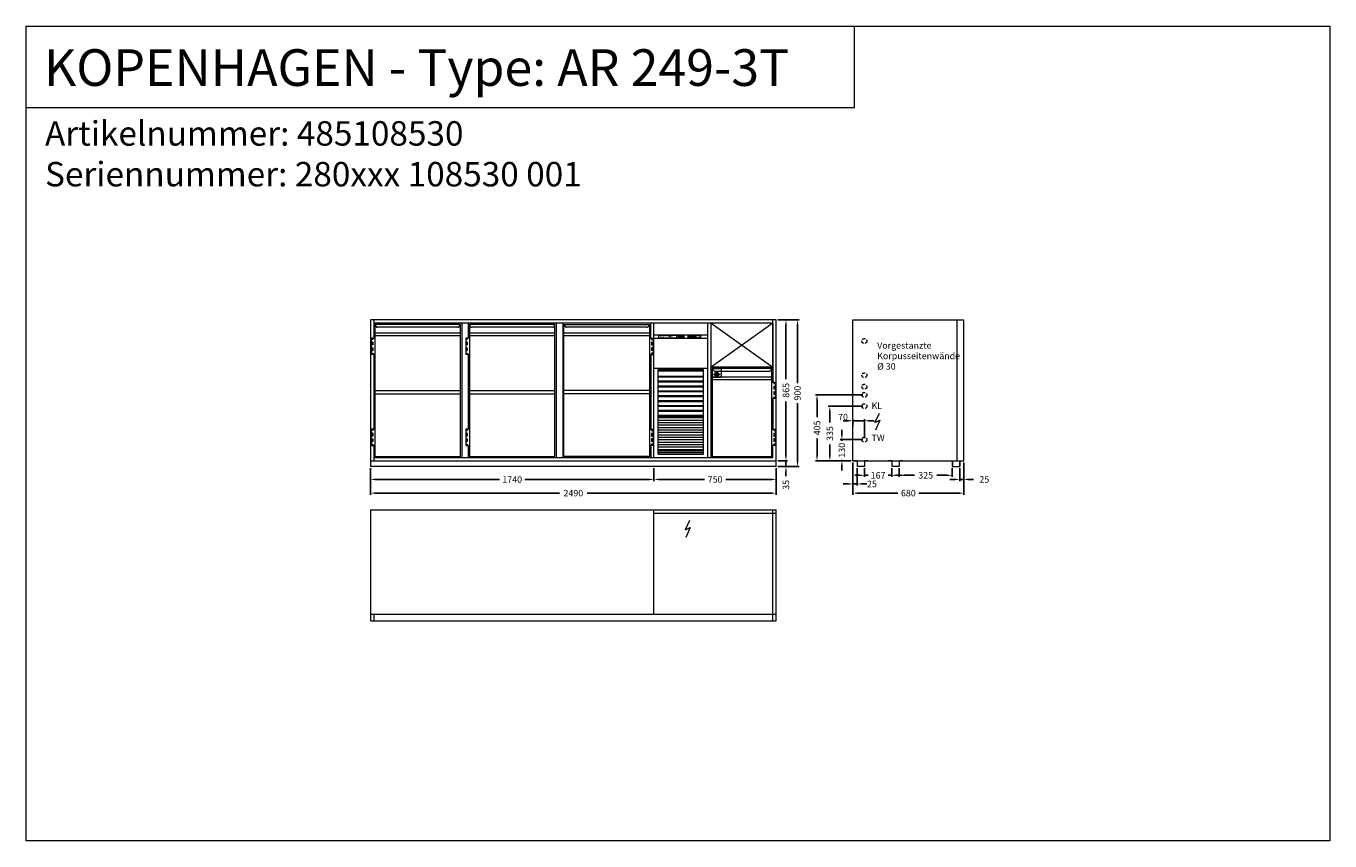
# Model space of a CAD drawing. Extents: x 4226 to 54226, y -53826 to -6826.
# Drawn here: x 29226 to 37226, y -35826 to -30826 of the extents above; entities that cross this region are included whole.
import ezdxf

# ---------------------------------------------------------------- set-up
doc = ezdxf.new("R2010")
doc.units = 0
doc.header["$LTSCALE"] = 0.5
doc.linetypes.add('STRICHPUNKT2', pattern=[12.7, 6.35, -3.175, 0, -3.175])
doc.linetypes.add('VERDECKT', pattern=[9.525, 6.35, -3.175])
doc.layers.get('DEFPOINTS').update_dxf_attribs({"linetype": 'CONTINUOUS'})
doc.layers.add('A_MITTE', color=30, linetype='STRICHPUNKT2')
for name, color, linetype, lineweight in [('A_VOLL', 3, 'CONTINUOUS', 18), ('BEMASSUNG', 1, 'CONTINUOUS', 5), ('TEXT', 7, 'CONTINUOUS', 13), ('UNSICHTBAR', 5, 'VERDECKT', 20), ('VOLL', 3, 'CONTINUOUS', 20)]:
    doc.layers.add(name, color=color, linetype=linetype, lineweight=lineweight)
doc.styles.add('ARIAL', font='arial.ttf', dxfattribs={"height": 40})
doc.styles.get("Standard").update_dxf_attribs({"font": 'txt.shx'})
doc.dimstyles.new('STANDARD_Bemassung', dxfattribs={"dimtxt": 40, "dimasz": 30, "dimexe": 10, "dimexo": 10, "dimgap": 15, "dimtad": 0, "dimdsep": 46, "dimtxsty": 'Standard', "dimcen": 0.09, "dimclrt": 7, "dimazin": 2, "dimtfac": 1, "dimtmove": 2, "dimatfit": 3, "dimfxl": 0, "dimtolj": 1, "dimtzin": 0, "dimarcsym": 0})

# ---------------------------------------------------------------- blocks, each defined once
blk = doc.blocks.new('*D290')
at = {"layer": 'BEMASSUNG', "color": 0, "lineweight": -2}
for p, q in [((31338.5, -33538.3), (31338.5, -33617.5)), ((33078.5, -33538.3), (33078.5, -33617.5)), ((31368.5, -33607.5), (32130.2, -33607.5)), ((33048.5, -33607.5), (32286.8, -33607.5))]:
    blk.add_line(p, q, dxfattribs=at)
at = {"layer": 'BEMASSUNG', "color": 0}
for points in [[(31368.5, -33602.5), (31368.5, -33612.5), (31338.5, -33607.5)], [(33048.5, -33602.5), (33048.5, -33612.5), (33078.5, -33607.5)]]:
    blk.add_solid(points, dxfattribs=at)
at = {"layer": 'DEFPOINTS', "color": 0}
for p in [(31338.5, -33528.3), (33078.5, -33528.3), (33078.5, -33607.5)]:
    blk.add_point(p, dxfattribs=at)
at = {"layer": 'BEMASSUNG', "color": 7, "insert": (32208.5, -33607.5), "char_height": 40, "attachment_point": 5}
blk.add_mtext('\\A1;1740', dxfattribs=at)
blk = doc.blocks.new('*D291')
at = {"layer": 'BEMASSUNG', "color": 0, "lineweight": -2}
for p, q in [((31338.5, -33538.3), (31338.5, -33701.5)), ((33828.5, -33538.3), (33828.5, -33701.5)), ((31368.5, -33691.5), (32498.5, -33691.5)), ((33798.5, -33691.5), (32668.5, -33691.5))]:
    blk.add_line(p, q, dxfattribs=at)
at = {"layer": 'BEMASSUNG', "color": 0}
for points in [[(31368.5, -33686.5), (31368.5, -33696.5), (31338.5, -33691.5)], [(33798.5, -33686.5), (33798.5, -33696.5), (33828.5, -33691.5)]]:
    blk.add_solid(points, dxfattribs=at)
at = {"layer": 'DEFPOINTS', "color": 0}
for p in [(31338.5, -33528.3), (33828.5, -33528.3), (31338.5, -33691.5)]:
    blk.add_point(p, dxfattribs=at)
at = {"layer": 'BEMASSUNG', "color": 7, "insert": (32583.5, -33691.5), "char_height": 40, "attachment_point": 5}
blk.add_mtext('\\A1;2490', dxfattribs=at)
blk = doc.blocks.new('*D292')
at = {"layer": 'BEMASSUNG', "color": 0, "lineweight": -2}
for p, q in [((33078.5, -33538.3), (33078.5, -33617.5)), ((33828.5, -33538.3), (33828.5, -33617.5)), ((33108.5, -33607.5), (33388.5, -33607.5)), ((33798.5, -33607.5), (33518.5, -33607.5))]:
    blk.add_line(p, q, dxfattribs=at)
at = {"layer": 'BEMASSUNG', "color": 0}
for points in [[(33108.5, -33602.5), (33108.5, -33612.5), (33078.5, -33607.5)], [(33798.5, -33602.5), (33798.5, -33612.5), (33828.5, -33607.5)]]:
    blk.add_solid(points, dxfattribs=at)
at = {"layer": 'DEFPOINTS', "color": 0}
for p in [(33078.5, -33528.3), (33828.5, -33528.3), (33078.5, -33607.5)]:
    blk.add_point(p, dxfattribs=at)
at = {"layer": 'BEMASSUNG', "color": 7, "insert": (33453.5, -33607.5), "char_height": 40, "attachment_point": 5}
blk.add_mtext('\\A1;750', dxfattribs=at)
blk = doc.blocks.new('*D208')
at = {"layer": 'BEMASSUNG', "color": 0, "lineweight": -2}
for p, q in [((34231, -33333.3), (34231, -33303.3)), ((34359.1, -33363.3), (34221, -33363.3)), ((34231, -33363.3), (34231, -33369.9)), ((34289.1, -33493.3), (34221, -33493.3)), ((34231, -33493.3), (34231, -33486.6)), ((34231, -33523.3), (34231, -33553.3))]:
    blk.add_line(p, q, dxfattribs=at)
at = {"layer": 'BEMASSUNG', "color": 0}
for points in [[(34226, -33333.3), (34236, -33333.3), (34231, -33363.3)], [(34226, -33523.3), (34236, -33523.3), (34231, -33493.3)]]:
    blk.add_solid(points, dxfattribs=at)
at = {"layer": 'DEFPOINTS', "color": 0}
for p in [(34369.1, -33363.3), (34231, -33493.3), (34299.1, -33493.3)]:
    blk.add_point(p, dxfattribs=at)
at = {"layer": 'BEMASSUNG', "color": 7, "insert": (34231, -33428.3), "char_height": 40, "attachment_point": 5, "rotation": 90}
blk.add_mtext('\\A1;130', dxfattribs=at)
blk = doc.blocks.new('*D209')
at = {"layer": 'BEMASSUNG', "color": 0, "lineweight": -2}
for p, q in [((34359.1, -33158.3), (34147.4, -33158.3)), ((34157.4, -33188.3), (34157.4, -33257.4)), ((34157.4, -33463.3), (34157.4, -33394.1)), ((34289.1, -33493.3), (34147.4, -33493.3))]:
    blk.add_line(p, q, dxfattribs=at)
at = {"layer": 'BEMASSUNG', "color": 0}
for points in [[(34152.4, -33188.3), (34162.4, -33188.3), (34157.4, -33158.3)], [(34152.4, -33463.3), (34162.4, -33463.3), (34157.4, -33493.3)]]:
    blk.add_solid(points, dxfattribs=at)
at = {"layer": 'DEFPOINTS', "color": 0}
for p in [(34369.1, -33158.3), (34157.4, -33493.3), (34299.1, -33493.3)]:
    blk.add_point(p, dxfattribs=at)
at = {"layer": 'BEMASSUNG', "color": 7, "insert": (34157.4, -33325.8), "char_height": 40, "attachment_point": 5, "rotation": 90}
blk.add_mtext('\\A1;335', dxfattribs=at)
blk = doc.blocks.new('*D210')
at = {"layer": 'BEMASSUNG', "color": 0, "lineweight": -2}
for p, q in [((34359.1, -33088.3), (34068.9, -33088.3)), ((34078.9, -33118.3), (34078.9, -33225.8)), ((34078.9, -33463.3), (34078.9, -33355.8)), ((34289.1, -33493.3), (34068.9, -33493.3))]:
    blk.add_line(p, q, dxfattribs=at)
at = {"layer": 'BEMASSUNG', "color": 0}
for points in [[(34073.9, -33118.3), (34083.9, -33118.3), (34078.9, -33088.3)], [(34073.9, -33463.3), (34083.9, -33463.3), (34078.9, -33493.3)]]:
    blk.add_solid(points, dxfattribs=at)
at = {"layer": 'DEFPOINTS', "color": 0}
for p in [(34369.1, -33088.3), (34078.9, -33493.3), (34299.1, -33493.3)]:
    blk.add_point(p, dxfattribs=at)
at = {"layer": 'BEMASSUNG', "color": 7, "insert": (34078.9, -33290.8), "char_height": 40, "attachment_point": 5, "rotation": 90}
blk.add_mtext('\\A1;405', dxfattribs=at)
blk = doc.blocks.new('*D211')
at = {"layer": 'BEMASSUNG', "color": 0, "lineweight": -2}
for p, q in [((34299.1, -33503.3), (34299.1, -33701.5)), ((34979.1, -33503.3), (34979.1, -33701.5)), ((34329.1, -33691.5), (34574.1, -33691.5)), ((34949.1, -33691.5), (34704.1, -33691.5))]:
    blk.add_line(p, q, dxfattribs=at)
at = {"layer": 'BEMASSUNG', "color": 0}
for points in [[(34329.1, -33686.5), (34329.1, -33696.5), (34299.1, -33691.5)], [(34949.1, -33686.5), (34949.1, -33696.5), (34979.1, -33691.5)]]:
    blk.add_solid(points, dxfattribs=at)
at = {"layer": 'DEFPOINTS', "color": 0}
for p in [(34299.1, -33493.3), (34979.1, -33493.3), (34979.1, -33691.5)]:
    blk.add_point(p, dxfattribs=at)
at = {"layer": 'BEMASSUNG', "color": 7, "insert": (34639.1, -33691.5), "char_height": 40, "attachment_point": 5}
blk.add_mtext('\\A1;680', dxfattribs=at)
blk = doc.blocks.new('*D331')
at = {"layer": 'BEMASSUNG', "color": 0, "lineweight": -2}
for p, q in [((33888.2, -33463.3), (33888.2, -33433.3)), ((33838.5, -33493.3), (33898.2, -33493.3)), ((33888.2, -33493.3), (33888.2, -33528.3)), ((33838.5, -33528.3), (33898.2, -33528.3)), ((33888.2, -33558.3), (33888.2, -33588.3))]:
    blk.add_line(p, q, dxfattribs=at)
at = {"layer": 'BEMASSUNG', "color": 0}
for points in [[(33883.2, -33463.3), (33893.2, -33463.3), (33888.2, -33493.3)], [(33883.2, -33558.3), (33893.2, -33558.3), (33888.2, -33528.3)]]:
    blk.add_solid(points, dxfattribs=at)
at = {"layer": 'DEFPOINTS', "color": 0}
for p in [(33828.5, -33493.3), (33828.5, -33528.3), (33888.2, -33528.3)]:
    blk.add_point(p, dxfattribs=at)
at = {"layer": 'BEMASSUNG', "color": 7, "insert": (33887.8, -33641), "char_height": 40, "attachment_point": 5, "rotation": 90}
blk.add_mtext('\\A1;35', dxfattribs=at)
blk = doc.blocks.new('*D332')
at = {"layer": 'BEMASSUNG', "color": 0, "lineweight": -2}
for p, q in [((33838.5, -32628.3), (33898.2, -32628.3)), ((33888.2, -32658.3), (33888.2, -32992.4)), ((33888.2, -33463.3), (33888.2, -33129.1)), ((33838.5, -33493.3), (33898.2, -33493.3))]:
    blk.add_line(p, q, dxfattribs=at)
at = {"layer": 'BEMASSUNG', "color": 0}
for points in [[(33883.2, -32658.3), (33893.2, -32658.3), (33888.2, -32628.3)], [(33883.2, -33463.3), (33893.2, -33463.3), (33888.2, -33493.3)]]:
    blk.add_solid(points, dxfattribs=at)
at = {"layer": 'DEFPOINTS', "color": 0}
for p in [(33828.5, -32628.3), (33888.2, -32628.3), (33828.5, -33493.3)]:
    blk.add_point(p, dxfattribs=at)
at = {"layer": 'BEMASSUNG', "color": 7, "insert": (33888.2, -33060.8), "char_height": 40, "attachment_point": 5, "rotation": 90}
blk.add_mtext('\\A1;865', dxfattribs=at)
blk = doc.blocks.new('*D333')
at = {"layer": 'BEMASSUNG', "color": 0, "lineweight": -2}
for p, q in [((33838.5, -32628.3), (33969.1, -32628.3)), ((33959.1, -32658.3), (33959.1, -33016.6)), ((33959.1, -33498.3), (33959.1, -33139.9)), ((33838.5, -33528.3), (33969.1, -33528.3))]:
    blk.add_line(p, q, dxfattribs=at)
at = {"layer": 'BEMASSUNG', "color": 0}
for points in [[(33954.1, -32658.3), (33964.1, -32658.3), (33959.1, -32628.3)], [(33954.1, -33498.3), (33964.1, -33498.3), (33959.1, -33528.3)]]:
    blk.add_solid(points, dxfattribs=at)
at = {"layer": 'DEFPOINTS', "color": 0}
for p in [(33828.5, -32628.3), (33959.1, -32628.3), (33828.5, -33528.3)]:
    blk.add_point(p, dxfattribs=at)
at = {"layer": 'BEMASSUNG', "color": 7, "insert": (33959.1, -33078.3), "char_height": 40, "attachment_point": 5, "rotation": 90}
blk.add_mtext('\\A1;900', dxfattribs=at)
blk = doc.blocks.new('*D334')
at = {"layer": 'BEMASSUNG', "color": 0, "lineweight": -2}
for p, q in [((33078.5, -33538.3), (33078.5, -33617.5)), ((33828.5, -33538.3), (33828.5, -33617.5)), ((33108.5, -33607.5), (33388.5, -33607.5)), ((33798.5, -33607.5), (33518.5, -33607.5))]:
    blk.add_line(p, q, dxfattribs=at)
at = {"layer": 'BEMASSUNG', "color": 0}
for points in [[(33108.5, -33602.5), (33108.5, -33612.5), (33078.5, -33607.5)], [(33798.5, -33602.5), (33798.5, -33612.5), (33828.5, -33607.5)]]:
    blk.add_solid(points, dxfattribs=at)
at = {"layer": 'DEFPOINTS', "color": 0}
for p in [(33078.5, -33528.3), (33828.5, -33528.3), (33078.5, -33607.5)]:
    blk.add_point(p, dxfattribs=at)
at = {"layer": 'BEMASSUNG', "color": 7, "insert": (33453.5, -33607.5), "char_height": 40, "attachment_point": 5}
blk.add_mtext('\\A1;750', dxfattribs=at)
blk = doc.blocks.new('*D492')
at = {"layer": 'BEMASSUNG', "color": 0, "lineweight": -2}
for p, q in [((34269.1, -33247.4), (34239.1, -33247.4)), ((34299.1, -33282.5), (34299.1, -33237.4)), ((34299.1, -33247.4), (34369.1, -33247.4)), ((34369.1, -33353.3), (34369.1, -33237.4)), ((34399.1, -33247.4), (34429.1, -33247.4))]:
    blk.add_line(p, q, dxfattribs=at)
at = {"layer": 'BEMASSUNG', "color": 0}
for points in [[(34269.1, -33242.4), (34269.1, -33252.4), (34299.1, -33247.4)], [(34399.1, -33242.4), (34399.1, -33252.4), (34369.1, -33247.4)]]:
    blk.add_solid(points, dxfattribs=at)
at = {"layer": 'DEFPOINTS', "color": 0}
for p in [(34369.1, -33247.4), (34299.1, -33292.5), (34369.1, -33363.3)]:
    blk.add_point(p, dxfattribs=at)
at = {"layer": 'BEMASSUNG', "color": 7, "insert": (34238.2, -33225), "char_height": 40, "attachment_point": 5}
blk.add_mtext('\\A1;70', dxfattribs=at)
blk = doc.blocks.new('*D493')
at = {"layer": 'BEMASSUNG', "color": 0, "lineweight": -2}
for p, q in [((34979.1, -33503.3), (34979.1, -33617.5)), ((34954.1, -33538.3), (34954.1, -33617.5)), ((34924.1, -33607.5), (34894.1, -33607.5)), ((34979.1, -33607.5), (34954.1, -33607.5)), ((35009.1, -33607.5), (35039.1, -33607.5))]:
    blk.add_line(p, q, dxfattribs=at)
at = {"layer": 'BEMASSUNG', "color": 0}
for points in [[(34924.1, -33602.5), (34924.1, -33612.5), (34954.1, -33607.5)], [(35009.1, -33602.5), (35009.1, -33612.5), (34979.1, -33607.5)]]:
    blk.add_solid(points, dxfattribs=at)
at = {"layer": 'DEFPOINTS', "color": 0}
for p in [(34979.1, -33493.3), (34954.1, -33528.3), (34954.1, -33607.5)]:
    blk.add_point(p, dxfattribs=at)
at = {"layer": 'BEMASSUNG', "color": 7, "insert": (35105.2, -33607.5), "char_height": 40, "attachment_point": 5}
blk.add_mtext('\\A1;25', dxfattribs=at)
blk = doc.blocks.new('*D494')
at = {"layer": 'BEMASSUNG', "color": 0, "lineweight": -2}
for p, q in [((34340.1, -33582), (34310.1, -33582)), ((34370.1, -33538.3), (34370.1, -33592)), ((34370.1, -33582), (34391.9, -33582)), ((34537.1, -33582), (34515.3, -33582)), ((34537.1, -33538.3), (34537.1, -33592)), ((34567.1, -33582), (34597.1, -33582))]:
    blk.add_line(p, q, dxfattribs=at)
at = {"layer": 'BEMASSUNG', "color": 0}
for points in [[(34340.1, -33577), (34340.1, -33587), (34370.1, -33582)], [(34567.1, -33577), (34567.1, -33587), (34537.1, -33582)]]:
    blk.add_solid(points, dxfattribs=at)
at = {"layer": 'DEFPOINTS', "color": 0}
for p in [(34370.1, -33528.3), (34370.1, -33582), (34537.1, -33528.3)]:
    blk.add_point(p, dxfattribs=at)
at = {"layer": 'BEMASSUNG', "color": 7, "insert": (34453.6, -33582), "char_height": 40, "attachment_point": 5}
blk.add_mtext('\\A1;167', dxfattribs=at)
blk = doc.blocks.new('*D495')
at = {"layer": 'BEMASSUNG', "color": 0, "lineweight": -2}
for p, q in [((34583.1, -33538.3), (34583.1, -33592)), ((34613.1, -33582), (34677.3, -33582)), ((34878.1, -33582), (34813.9, -33582)), ((34908.1, -33538.3), (34908.1, -33592))]:
    blk.add_line(p, q, dxfattribs=at)
at = {"layer": 'BEMASSUNG', "color": 0}
for points in [[(34613.1, -33577), (34613.1, -33587), (34583.1, -33582)], [(34878.1, -33577), (34878.1, -33587), (34908.1, -33582)]]:
    blk.add_solid(points, dxfattribs=at)
at = {"layer": 'DEFPOINTS', "color": 0}
for p in [(34583.1, -33528.3), (34583.1, -33582), (34908.1, -33528.3)]:
    blk.add_point(p, dxfattribs=at)
at = {"layer": 'BEMASSUNG', "color": 7, "insert": (34745.6, -33582), "char_height": 40, "attachment_point": 5}
blk.add_mtext('\\A1;325', dxfattribs=at)
blk = doc.blocks.new('*D496')
at = {"layer": 'BEMASSUNG', "color": 0, "lineweight": -2}
for p, q in [((34299.1, -33503.3), (34299.1, -33645.2)), ((34324.1, -33538.3), (34324.1, -33645.2)), ((34269.1, -33635.2), (34239.1, -33635.2)), ((34299.1, -33635.2), (34324.1, -33635.2)), ((34354.1, -33635.2), (34384.1, -33635.2))]:
    blk.add_line(p, q, dxfattribs=at)
at = {"layer": 'BEMASSUNG', "color": 0}
for points in [[(34269.1, -33630.2), (34269.1, -33640.2), (34299.1, -33635.2)], [(34354.1, -33630.2), (34354.1, -33640.2), (34324.1, -33635.2)]]:
    blk.add_solid(points, dxfattribs=at)
at = {"layer": 'DEFPOINTS', "color": 0}
for p in [(34299.1, -33493.3), (34324.1, -33528.3), (34324.1, -33635.2)]:
    blk.add_point(p, dxfattribs=at)
at = {"layer": 'BEMASSUNG', "color": 7, "insert": (34415.6, -33635.2), "char_height": 40, "attachment_point": 5}
blk.add_mtext('\\A1;25', dxfattribs=at)
blk = doc.blocks.new('*U609')
at = {"layer": 'A_MITTE'}
for p, q in [((-48.4, 17.7), (-6.6, 17.7)), ((-27.5, 38.6), (-27.5, -3.3))]:
    blk.add_line(p, q, dxfattribs=at)
at = {"layer": 'A_VOLL'}
for p, q in [((-55, 0), (-55, 55)), ((-55, 55), (0, 55)), ((-55, 0), (0, 0)), ((0, 55), (0, 0))]:
    blk.add_line(p, q, dxfattribs=at)
for points in [[(-55, 13.7), (-59, 13.7), (-59, 21.7), (-55, 21.7)], [(-26.8, 23.2), (-28.2, 23.2), (-28.2, 12.1), (-26.8, 12.1)]]:
    blk.add_lwpolyline(points, close=True, dxfattribs=at)
for radius in [12.7, 9.65, 8.65]:
    blk.add_circle((-27.5, 17.7), radius, dxfattribs=at)
for start, end in [(103.9067, 256.0933), (283.9067, 76.0933)]:
    blk.add_arc((-27.5, 17.7), 3, start, end, dxfattribs=at)

msp = doc.modelspace()

# ---------------------------------------------------------------- linework, layer by layer
at = {"layer": 'TEXT'}
for p, q in [((34308.38, -31325.816), (34308.38, -30825.816)), ((29225.77, -31325.816), (34308.38, -31325.816)), ((33298.075, -32727.19), (33298.075, -32735.531)), ((33306.207, -32727.19), (33298.075, -32727.19)), ((33298.075, -32735.531), (33306.207, -32735.531)), ((33306.207, -32735.531), (33306.207, -32727.19)), ((33308.416, -32727.19), (33308.416, -32735.531)), ((33316.548, -32727.19), (33308.416, -32727.19)), ((33316.548, -32731.437), (33308.416, -32731.437)), ((33308.416, -32735.531), (33316.548, -32735.531)), ((33316.548, -32735.531), (33316.548, -32731.437)), ((33320.766, -32727.19), (33320.766, -32735.531)), ((33328.897, -32727.19), (33320.766, -32727.19)), ((33320.766, -32735.531), (33328.897, -32735.531)), ((33328.897, -32735.531), (33328.897, -32727.19)), ((34459.517, -33201.898), (34433.582, -33257.67)), ((34459.517, -33201.898), (34433.582, -33257.67)), ((34433.582, -33257.67), (34464.027, -33244.15)), ((34433.582, -33257.67), (34464.027, -33244.15)), ((34464.027, -33244.15), (34437.529, -33304.428)), ((34464.027, -33244.15), (34437.529, -33304.428)), ((33295.33, -33860.232), (33269.395, -33916.003)), ((33269.395, -33916.003), (33299.841, -33902.483)), ((33299.841, -33902.483), (33273.342, -33962.761))]:
    msp.add_line(p, q, dxfattribs=at)
for points in [[(29225.77, -30825.598), (37225.77, -30825.598), (37225.77, -35825.598), (29225.77, -35825.598)], [(29225.77, -30825.598), (37225.77, -30825.598), (37225.77, -35825.598), (29225.77, -35825.598)], [(33318.056, -32734.263), (33319.334, -32734.263), (33319.334, -32735.494), (33318.056, -32735.494)]]:
    msp.add_lwpolyline(points, close=True, dxfattribs=at)
at = {"layer": 'TEXT', "const_width": 3}
msp.add_lwpolyline([(33178.945, -32737.332), (33192.072, -32727.521)], dxfattribs=at)
at = {"layer": 'TEXT'}
for points in [[(34437.529, -33304.428, 0, 8, 0), (34446.761, -33283.427, 8, 8, 0)], [(34437.529, -33304.428, 0, 8, 0), (34446.761, -33283.427, 8, 8, 0)], [(33273.342, -33962.761, 0, 8, 0), (33282.574, -33941.76, 8, 8, 0)]]:
    msp.add_lwpolyline(points, format="xyseb", dxfattribs=at)
msp.add_circle((33174.999, -32728.532), 2.641, dxfattribs=at)
at = {"layer": 'UNSICHTBAR'}
for p, q in [((31366.003, -33062.478), (31891.003, -33062.478)), ((31366.003, -33082.478), (31891.003, -33082.478)), ((31946.003, -33062.478), (32471.003, -33062.478)), ((31946.003, -33082.478), (32471.003, -33082.478)), ((33051.003, -33062.478), (32526.003, -33062.478)), ((33051.003, -33082.478), (32526.003, -33082.478))]:
    msp.add_line(p, q, dxfattribs=at)
at = {"layer": 'UNSICHTBAR', "ltscale": 6}
for centre in [(34369.115, -32758.252), (34369.115, -32968.252), (34369.115, -33038.252), (34369.115, -33088.252), (34369.115, -33158.252), (34369.115, -33363.252)]:
    msp.add_circle(centre, 15, dxfattribs=at)
at = {"layer": 'VOLL'}
for p, q in [((31338.503, -32628.252), (31338.503, -33528.252)), ((33828.503, -32628.252), (31338.503, -32628.252)), ((31358.503, -32628.252), (31358.503, -32740.752)), ((33808.503, -33008.252), (33808.503, -32628.252)), ((33828.503, -33528.252), (33828.503, -32628.252)), ((34299.115, -33493.252), (34299.115, -32628.252)), ((34299.115, -32628.252), (34979.115, -32628.252)), ((34939.115, -33493.252), (34939.115, -32628.252)), ((34979.115, -33493.252), (34979.115, -32628.252)), ((33808.503, -32648.252), (31358.503, -32648.252)), ((31366.003, -32655.752), (31373.145, -32668.609)), ((31366.003, -32655.752), (31373.145, -32668.609)), ((31891.003, -32710.752), (31366.003, -32710.752)), ((31875.119, -32673.752), (31381.887, -32673.752)), ((31875.119, -32673.752), (31381.887, -32673.752)), ((31883.86, -32668.609), (31891.003, -32655.752)), ((31883.86, -32668.609), (31891.003, -32655.752)), ((31898.503, -32648.252), (31898.503, -33473.252)), ((31938.503, -32648.252), (31938.503, -32740.752)), ((31946.003, -32655.752), (31953.145, -32668.609)), ((31946.003, -32655.752), (31953.145, -32668.609)), ((32471.003, -32710.752), (31946.003, -32710.752)), ((32455.119, -32673.752), (31961.887, -32673.752)), ((32455.119, -32673.752), (31961.887, -32673.752)), ((32463.86, -32668.609), (32471.003, -32655.752)), ((32463.86, -32668.609), (32471.003, -32655.752)), ((32478.503, -32648.252), (32478.503, -33473.252)), ((32518.503, -32648.252), (32518.503, -33473.252)), ((32526.003, -32655.752), (32533.145, -32668.609)), ((32526.003, -32655.752), (32533.145, -32668.609)), ((33051.003, -32710.752), (32526.003, -32710.752)), ((33035.119, -32673.752), (32541.887, -32673.752)), ((33035.119, -32673.752), (32541.887, -32673.752)), ((33043.86, -32668.609), (33051.003, -32655.752)), ((33043.86, -32668.609), (33051.003, -32655.752)), ((33058.503, -32740.752), (33058.503, -32648.252)), ((33078.503, -33473.252), (33078.503, -32648.252)), ((33408.503, -33473.252), (33408.503, -32648.252)), ((33428.503, -33473.252), (33428.503, -32648.252)), ((33808.503, -32648.252), (33428.503, -32918.252)), ((33428.503, -32648.252), (33808.503, -32918.252)), ((33808.503, -32648.252), (33808.503, -33010.752)), ((31344.003, -32740.752), (31344.003, -32840.752)), ((31366.003, -32740.752), (31344.003, -32740.752)), ((31353.003, -32748.752), (31344.003, -32748.752)), ((31353.003, -32765.252), (31344.003, -32765.252)), ((31353.003, -32782.502), (31344.003, -32782.502)), ((31344.003, -32799.002), (31353.003, -32799.002)), ((31350.003, -32740.752), (31350.003, -32748.752)), ((31350.003, -32765.252), (31350.003, -32782.502)), ((31350.003, -32799.002), (31350.003, -32816.252)), ((31353.003, -32740.752), (31353.003, -32748.752)), ((31353.003, -32765.252), (31353.003, -32782.502)), ((31353.003, -32799.002), (31353.003, -32816.252)), ((31891.003, -32725.752), (31366.003, -32725.752)), ((31924.003, -32740.752), (31924.003, -32840.752)), ((31946.003, -32740.752), (31924.003, -32740.752)), ((31933.003, -32748.752), (31924.003, -32748.752)), ((31933.003, -32765.252), (31924.003, -32765.252)), ((31933.003, -32782.502), (31924.003, -32782.502)), ((31924.003, -32799.002), (31933.003, -32799.002)), ((31930.003, -32740.752), (31930.003, -32748.752)), ((31930.003, -32765.252), (31930.003, -32782.502)), ((31930.003, -32799.002), (31930.003, -32816.252)), ((31933.003, -32740.752), (31933.003, -32748.752)), ((31933.003, -32765.252), (31933.003, -32782.502)), ((31933.003, -32799.002), (31933.003, -32816.252)), ((32471.003, -32725.752), (31946.003, -32725.752)), ((33051.003, -32725.752), (32526.003, -32725.752)), ((33051.003, -32740.752), (33073.003, -32740.752)), ((33064.003, -32740.752), (33064.003, -32748.752)), ((33064.003, -32748.752), (33073.003, -32748.752)), ((33064.003, -32765.252), (33064.003, -32782.502)), ((33064.003, -32765.252), (33073.003, -32765.252)), ((33064.003, -32782.502), (33073.003, -32782.502)), ((33064.003, -32799.002), (33064.003, -32816.252)), ((33073.003, -32799.002), (33064.003, -32799.002)), ((33067.003, -32740.752), (33067.003, -32748.752)), ((33067.003, -32765.252), (33067.003, -32782.502)), ((33067.003, -32799.002), (33067.003, -32816.252)), ((33073.003, -32740.752), (33073.003, -32840.752)), ((33408.503, -32722.252), (33078.503, -32722.252)), ((33408.503, -32742.252), (33078.503, -32742.252)), ((33217.725, -32724.202), (33107.725, -32724.202)), ((33107.725, -32740.202), (33107.725, -32724.202)), ((33217.725, -32740.202), (33107.725, -32740.202)), ((33217.725, -32740.202), (33217.725, -32724.202)), ((33228.706, -32726.252), (33262.706, -32726.252)), ((33228.706, -32738.252), (33228.706, -32726.252)), ((33228.706, -32738.252), (33262.706, -32738.252)), ((33230.706, -32727.252), (33230.706, -32737.252)), ((33260.706, -32727.252), (33230.706, -32727.252)), ((33260.706, -32737.252), (33230.706, -32737.252)), ((33260.706, -32727.252), (33260.706, -32737.252)), ((33262.706, -32738.252), (33262.706, -32726.252)), ((33364.206, -32724.252), (33287.206, -32724.252)), ((33287.206, -32740.252), (33287.206, -32724.252)), ((33364.206, -32740.252), (33287.206, -32740.252)), ((33288.206, -32725.252), (33363.206, -32725.252)), ((33288.206, -32725.252), (33288.206, -32739.252)), ((33288.206, -32739.252), (33363.206, -32739.252)), ((33293.706, -32736.752), (33293.706, -32737.752)), ((33294.206, -32736.252), (33303.206, -32736.252)), ((33294.206, -32738.252), (33303.206, -32738.252)), ((33296.206, -32725.752), (33333.206, -32725.752)), ((33296.206, -32725.752), (33296.206, -32735.752)), ((33296.206, -32735.752), (33333.206, -32735.752)), ((33303.706, -32736.752), (33303.706, -32737.752)), ((33311.706, -32736.752), (33311.706, -32737.752)), ((33312.206, -32736.252), (33321.206, -32736.252)), ((33312.206, -32738.252), (33321.206, -32738.252)), ((33321.706, -32736.752), (33321.706, -32737.752)), ((33329.706, -32736.752), (33329.706, -32737.752)), ((33330.206, -32736.252), (33339.206, -32736.252)), ((33330.206, -32738.252), (33339.206, -32738.252)), ((33333.206, -32725.752), (33333.206, -32735.752)), ((33339.706, -32736.752), (33339.706, -32737.752)), ((33347.706, -32736.752), (33347.706, -32737.752)), ((33348.206, -32736.252), (33357.206, -32736.252)), ((33348.206, -32738.252), (33357.206, -32738.252)), ((33357.706, -32736.752), (33357.706, -32737.752)), ((33363.206, -32725.252), (33363.206, -32739.252)), ((33364.206, -32740.252), (33364.206, -32724.252)), ((31344.003, -32816.252), (31353.003, -32816.252)), ((31344.003, -32832.752), (31353.003, -32832.752)), ((31366.003, -32840.752), (31344.003, -32840.752)), ((31350.003, -32832.752), (31350.003, -32840.752)), ((31353.003, -32832.752), (31353.003, -32840.752)), ((31358.503, -32840.752), (31358.503, -33299.752)), ((31924.003, -32816.252), (31933.003, -32816.252)), ((31924.003, -32832.752), (31933.003, -32832.752)), ((31946.003, -32840.752), (31924.003, -32840.752)), ((31930.003, -32832.752), (31930.003, -32840.752)), ((31933.003, -32832.752), (31933.003, -32840.752)), ((31938.503, -32840.752), (31938.503, -33299.752)), ((33051.003, -32840.752), (33073.003, -32840.752)), ((33058.503, -32840.752), (33058.503, -33299.752)), ((33073.003, -32816.252), (33064.003, -32816.252)), ((33073.003, -32832.752), (33064.003, -32832.752)), ((33064.003, -32832.752), (33064.003, -32840.752)), ((33067.003, -32832.752), (33067.003, -32840.752)), ((33078.503, -32925.252), (33408.503, -32925.252)), ((33382.503, -32933.252), (33104.503, -32933.252)), ((33104.503, -33452.252), (33104.503, -32933.252)), ((33104.503, -32935.252), (33382.503, -32935.252)), ((33104.503, -32940.252), (33382.503, -32940.252)), ((33382.503, -33452.252), (33382.503, -32933.252)), ((33808.503, -32918.252), (33428.503, -32918.252)), ((33436.003, -32925.752), (33436.003, -33465.752)), ((33801.003, -32925.752), (33436.003, -32925.752)), ((33443.145, -32938.609), (33436.003, -32925.752)), ((33451.887, -32943.752), (33785.119, -32943.752)), ((33801.003, -32925.752), (33793.86, -32938.609)), ((33801.003, -33465.752), (33801.003, -32925.752)), ((33104.503, -32973.252), (33382.503, -32973.252)), ((33104.503, -32978.252), (33382.503, -32978.252)), ((33104.503, -33003.252), (33382.503, -33003.252)), ((33104.503, -33008.252), (33382.503, -33008.252)), ((33104.503, -33033.252), (33382.503, -33033.252)), ((33104.503, -33038.252), (33382.503, -33038.252)), ((33801.003, -32980.681), (33436.003, -32980.681)), ((33801.003, -32995.752), (33436.003, -32995.752)), ((33801.003, -33010.752), (33823.003, -33010.752)), ((33814.003, -33010.752), (33814.003, -33018.752)), ((33814.003, -33018.752), (33823.003, -33018.752)), ((33814.003, -33035.252), (33814.003, -33052.502)), ((33814.003, -33035.252), (33823.003, -33035.252)), ((33817.003, -33010.752), (33817.003, -33018.752)), ((33817.003, -33035.252), (33817.003, -33052.502)), ((33823.003, -33010.752), (33823.003, -33110.752)), ((33104.503, -33063.252), (33382.503, -33063.252)), ((33104.503, -33068.252), (33382.503, -33068.252)), ((33104.503, -33093.252), (33382.503, -33093.252)), ((33104.503, -33098.252), (33382.503, -33098.252)), ((33823.003, -33110.752), (33801.003, -33110.752)), ((33808.503, -33110.752), (33808.503, -33299.752)), ((33814.003, -33052.502), (33823.003, -33052.502)), ((33814.003, -33069.002), (33814.003, -33086.252)), ((33823.003, -33069.002), (33814.003, -33069.002)), ((33823.003, -33086.252), (33814.003, -33086.252)), ((33823.003, -33102.752), (33814.003, -33102.752)), ((33814.003, -33102.752), (33814.003, -33110.752)), ((33817.003, -33069.002), (33817.003, -33086.252)), ((33817.003, -33102.752), (33817.003, -33110.752)), ((33104.503, -33123.252), (33382.503, -33123.252)), ((33104.503, -33128.252), (33382.503, -33128.252)), ((33104.503, -33153.252), (33382.503, -33153.252)), ((33104.503, -33158.252), (33382.503, -33158.252)), ((33104.503, -33183.252), (33382.503, -33183.252)), ((33104.503, -33188.252), (33382.503, -33188.252)), ((33104.503, -33213.252), (33382.503, -33213.252)), ((33104.503, -33218.252), (33382.503, -33218.252)), ((33104.503, -33228.252), (33382.503, -33228.252)), ((33104.503, -33243.252), (33382.503, -33243.252)), ((33104.503, -33258.252), (33382.503, -33258.252)), ((33104.503, -33273.252), (33382.503, -33273.252)), ((31344.003, -33299.752), (31344.003, -33399.752)), ((31366.003, -33299.752), (31344.003, -33299.752)), ((31353.003, -33307.752), (31344.003, -33307.752)), ((31353.003, -33324.252), (31344.003, -33324.252)), ((31353.003, -33341.502), (31344.003, -33341.502)), ((31344.003, -33358.002), (31353.003, -33358.002)), ((31350.003, -33299.752), (31350.003, -33307.752)), ((31350.003, -33324.252), (31350.003, -33341.502)), ((31350.003, -33358.002), (31350.003, -33375.252)), ((31353.003, -33299.752), (31353.003, -33307.752)), ((31353.003, -33324.252), (31353.003, -33341.502)), ((31353.003, -33358.002), (31353.003, -33375.252)), ((31924.003, -33299.752), (31924.003, -33399.752)), ((31946.003, -33299.752), (31924.003, -33299.752)), ((31933.003, -33307.752), (31924.003, -33307.752)), ((31933.003, -33324.252), (31924.003, -33324.252)), ((31933.003, -33341.502), (31924.003, -33341.502)), ((31924.003, -33358.002), (31933.003, -33358.002)), ((31930.003, -33299.752), (31930.003, -33307.752)), ((31930.003, -33324.252), (31930.003, -33341.502)), ((31930.003, -33358.002), (31930.003, -33375.252)), ((31933.003, -33299.752), (31933.003, -33307.752)), ((31933.003, -33324.252), (31933.003, -33341.502)), ((31933.003, -33358.002), (31933.003, -33375.252)), ((33051.003, -33299.752), (33073.003, -33299.752)), ((33064.003, -33299.752), (33064.003, -33307.752)), ((33064.003, -33307.752), (33073.003, -33307.752)), ((33064.003, -33324.252), (33064.003, -33341.502)), ((33064.003, -33324.252), (33073.003, -33324.252)), ((33064.003, -33341.502), (33073.003, -33341.502)), ((33073.003, -33358.002), (33064.003, -33358.002)), ((33064.003, -33358.002), (33064.003, -33375.252)), ((33067.003, -33299.752), (33067.003, -33307.752)), ((33067.003, -33324.252), (33067.003, -33341.502)), ((33067.003, -33358.002), (33067.003, -33375.252)), ((33073.003, -33299.752), (33073.003, -33399.752)), ((33104.503, -33288.252), (33382.503, -33288.252)), ((33104.503, -33303.252), (33382.503, -33303.252)), ((33104.503, -33318.252), (33382.503, -33318.252)), ((33104.503, -33333.252), (33382.503, -33333.252)), ((33104.503, -33348.252), (33382.503, -33348.252)), ((33801.003, -33299.752), (33823.003, -33299.752)), ((33814.003, -33299.752), (33814.003, -33307.752)), ((33814.003, -33307.752), (33823.003, -33307.752)), ((33814.003, -33324.252), (33823.003, -33324.252)), ((33814.003, -33324.252), (33814.003, -33341.502)), ((33814.003, -33341.502), (33823.003, -33341.502)), ((33814.003, -33358.002), (33814.003, -33375.252)), ((33823.003, -33358.002), (33814.003, -33358.002)), ((33817.003, -33299.752), (33817.003, -33307.752)), ((33817.003, -33324.252), (33817.003, -33341.502)), ((33817.003, -33358.002), (33817.003, -33375.252)), ((33823.003, -33299.752), (33823.003, -33399.752)), ((31344.003, -33375.252), (31353.003, -33375.252)), ((31344.003, -33391.752), (31353.003, -33391.752)), ((31344.003, -33399.752), (31366.003, -33399.752)), ((31350.003, -33391.752), (31350.003, -33399.752)), ((31353.003, -33391.752), (31353.003, -33399.752)), ((31358.503, -33399.752), (31358.503, -33493.252)), ((31924.003, -33375.252), (31933.003, -33375.252)), ((31924.003, -33391.752), (31933.003, -33391.752)), ((31924.003, -33399.752), (31946.003, -33399.752)), ((31930.003, -33391.752), (31930.003, -33399.752)), ((31933.003, -33391.752), (31933.003, -33399.752)), ((31938.503, -33399.752), (31938.503, -33473.252)), ((33073.003, -33399.752), (33051.003, -33399.752)), ((33058.503, -33399.752), (33058.503, -33473.252)), ((33073.003, -33375.252), (33064.003, -33375.252)), ((33064.003, -33391.752), (33064.003, -33399.752)), ((33073.003, -33391.752), (33064.003, -33391.752)), ((33067.003, -33391.752), (33067.003, -33399.752)), ((33104.503, -33363.252), (33382.503, -33363.252)), ((33104.503, -33378.252), (33382.503, -33378.252)), ((33104.503, -33393.252), (33382.503, -33393.252)), ((33104.503, -33408.252), (33382.503, -33408.252)), ((33104.503, -33423.252), (33382.503, -33423.252)), ((33104.503, -33432.366), (33382.503, -33432.366)), ((33823.003, -33399.752), (33801.003, -33399.752)), ((33808.503, -33473.252), (33808.503, -33399.752)), ((33823.003, -33375.252), (33814.003, -33375.252)), ((33823.003, -33391.752), (33814.003, -33391.752)), ((33814.003, -33391.752), (33814.003, -33399.752)), ((33817.003, -33391.752), (33817.003, -33399.752)), ((31338.503, -33493.252), (33828.503, -33493.252)), ((31358.503, -33473.252), (33808.503, -33473.252)), ((33104.503, -33442.252), (33382.503, -33442.252)), ((33104.503, -33452.252), (33382.503, -33452.252)), ((33436.003, -33465.752), (33801.003, -33465.752)), ((34299.115, -33493.252), (34979.115, -33493.252)), ((34304.115, -33493.252), (34304.115, -33494.252)), ((34324.115, -33494.252), (34304.115, -33494.252)), ((34324.115, -33494.252), (34324.115, -33528.252)), ((34325.115, -33493.252), (34325.115, -33527.252)), ((34369.115, -33493.252), (34369.115, -33527.252)), ((34370.115, -33494.252), (34370.115, -33528.252)), ((34390.115, -33494.252), (34370.115, -33494.252)), ((34390.115, -33493.252), (34390.115, -33494.252)), ((34517.115, -33493.252), (34517.115, -33494.252)), ((34537.115, -33494.252), (34517.115, -33494.252)), ((34537.115, -33494.252), (34537.115, -33528.252)), ((34538.115, -33493.252), (34538.115, -33527.252)), ((34582.115, -33493.252), (34582.115, -33527.252)), ((34583.115, -33494.252), (34583.115, -33528.252)), ((34603.115, -33494.252), (34583.115, -33494.252)), ((34603.115, -33493.252), (34603.115, -33494.252)), ((34888.115, -33493.252), (34888.115, -33494.252)), ((34888.115, -33494.252), (34908.115, -33494.252)), ((34908.115, -33494.252), (34908.115, -33528.252)), ((34909.115, -33493.252), (34909.115, -33527.252)), ((34953.115, -33493.252), (34953.115, -33527.252)), ((34954.115, -33494.252), (34954.115, -33528.252)), ((34954.115, -33494.252), (34974.115, -33494.252)), ((34974.115, -33493.252), (34974.115, -33494.252)), ((33828.503, -33528.252), (31338.503, -33528.252)), ((33828.503, -33528.252), (31338.503, -33528.252)), ((34370.115, -33528.252), (34324.115, -33528.252)), ((34369.115, -33527.252), (34325.115, -33527.252)), ((34583.115, -33528.252), (34537.115, -33528.252)), ((34582.115, -33527.252), (34538.115, -33527.252)), ((34908.115, -33528.252), (34954.115, -33528.252)), ((34909.115, -33527.252), (34953.115, -33527.252)), ((31338.503, -33794.224), (31338.503, -34474.224)), ((31338.503, -33794.224), (33828.503, -33794.224)), ((33078.503, -34434.224), (33078.503, -33794.224)), ((33078.503, -33814.224), (33828.503, -33814.224)), ((33808.503, -34434.224), (33808.503, -33794.224)), ((33828.503, -34474.224), (33828.503, -33794.224)), ((31338.503, -34434.224), (33828.503, -34434.224)), ((31338.503, -34474.224), (33828.503, -34474.224)), ((31358.503, -34434.224), (31358.503, -34474.224)), ((33808.503, -34474.224), (33808.503, -34434.224))]:
    msp.add_line(p, q, dxfattribs=at)
at = {"layer": 'VOLL', "linetype": 'Continuous'}
for p, q in [((31891.003, -32655.752), (31366.003, -32655.752)), ((31366.003, -32655.752), (31366.003, -33465.752)), ((31891.003, -33465.752), (31891.003, -32655.752)), ((32471.003, -32655.752), (31946.003, -32655.752)), ((31946.003, -32655.752), (31946.003, -33465.752)), ((32471.003, -33465.752), (32471.003, -32655.752)), ((32526.003, -32655.752), (33051.003, -32655.752)), ((32526.003, -33465.752), (32526.003, -32655.752)), ((33051.003, -32655.752), (33051.003, -33465.752)), ((31366.003, -33465.752), (31891.003, -33465.752)), ((31946.003, -33465.752), (32471.003, -33465.752)), ((33051.003, -33465.752), (32526.003, -33465.752))]:
    msp.add_line(p, q, dxfattribs=at)
at = {"layer": 'VOLL'}
for centre, radius, start, end in [((31381.887, -32663.752), 10, 209.0546041, 270), ((31381.887, -32663.752), 10, 209.0546041, 270), ((31875.119, -32663.752), 10, 270, 330.9453959), ((31875.119, -32663.752), 10, 270, 330.9453959), ((31961.887, -32663.752), 10, 209.0546041, 270), ((31961.887, -32663.752), 10, 209.0546041, 270), ((32455.119, -32663.752), 10, 270, 330.9453959), ((32455.119, -32663.752), 10, 270, 330.9453959), ((32541.887, -32663.752), 10, 209.0546041, 270), ((32541.887, -32663.752), 10, 209.0546041, 270), ((33035.119, -32663.752), 10, 270, 330.9453959), ((33035.119, -32663.752), 10, 270, 330.9453959), ((33294.206, -32736.752), 0.5, 90, 180), ((33294.206, -32737.752), 0.5, 180, 270), ((33303.206, -32736.752), 0.5, 0, 90), ((33303.206, -32737.752), 0.5, 270, 0), ((33312.206, -32736.752), 0.5, 90, 180), ((33312.206, -32737.752), 0.5, 180, 270), ((33321.206, -32736.752), 0.5, 0, 90), ((33321.206, -32737.752), 0.5, 270, 0), ((33330.206, -32736.752), 0.5, 90, 180), ((33330.206, -32737.752), 0.5, 180, 270), ((33339.206, -32736.752), 0.5, 0, 90), ((33339.206, -32737.752), 0.5, 270, 0), ((33348.206, -32736.752), 0.5, 90, 180), ((33348.206, -32737.752), 0.5, 180, 270), ((33357.206, -32736.752), 0.5, 0, 90), ((33357.206, -32737.752), 0.5, 270, 0), ((33451.887, -32933.752), 10, 209.0546041, 270), ((33785.119, -32933.752), 10, 270, 330.9453959)]:
    msp.add_arc(centre, radius, start, end, dxfattribs=at)

# ---------------------------------------------------------------- block references
at = {"layer": 'A_VOLL'}
msp.add_blockref('*U609', (33491.003, -32980.752), dxfattribs=at)

# ---------------------------------------------------------------- texts
at = {"layer": 'TEXT', "style": 'ARIAL'}
for s, height, p in [('KOPENHAGEN - Type: AR 249-3T', 225, (29335.439, -31192.682)), ('NordCap', 10, (33114.313, -32737.208)), ('R', 3, (33173.592, -32729.989)), ('Vorgestanzte ', 40, (34447.846, -32805.296)), ('Korpusseitenwände', 40, (34447.846, -32869.553)), ('%%C 30', 40, (34447.846, -32933.809)), ('KL', 40, (34413.005, -33175.086)), ('TW', 40, (34413.005, -33372.41))]:
    msp.add_text(s, height=height, dxfattribs=at).set_placement(p)
at = {"layer": 'TEXT', "insert": (29342.074, -31409.228), "char_height": 150, "width": 3871.38249, "attachment_point": 1, "style": 'ARIAL'}
msp.add_mtext('{\\C7;Artikelnummer: 485108530\\PSeriennummer: 280xxx 108530 001}', dxfattribs=at)

# ---------------------------------------------------------------- dimensions: what is measured, and where the dimension line sits
at = {"layer": 'BEMASSUNG'}
for base, p1, p2, angle, picture, middle in [((33888.241, -32628.252), (33828.503, -33493.252), (33828.503, -32628.252), 90, '*D332', (33888.241, -33060.752)), ((33959.1, -32628.252), (33828.503, -33528.252), (33828.503, -32628.252), 90, '*D333', (33959.1, -33078.252)), ((34078.914, -33493.252), (34369.115, -33088.252), (34299.115, -33493.252), 90, '*D210', (34078.914, -33290.752)), ((34157.392, -33493.252), (34369.115, -33158.252), (34299.115, -33493.252), 90, '*D209', (34157.392, -33325.752)), ((34230.964, -33493.252), (34369.115, -33363.252), (34299.115, -33493.252), 90, '*D208', (34230.964, -33428.252)), ((33078.503, -33607.476), (33828.503, -33528.252), (33078.503, -33528.252), 180, '*D292', (33453.503, -33607.476)), ((33078.503, -33607.476), (33828.503, -33528.252), (33078.503, -33528.252), 180, '*D334', (33453.503, -33607.476))]:
    dim = msp.add_linear_dim(base=base, p1=p1, p2=p2, angle=angle, dimstyle='STANDARD_Bemassung', dxfattribs=at)
    dim.commit()
    dim.dimension.update_dxf_attribs({"geometry": picture, "text_midpoint": middle})
for base, p1, p2, picture, middle in [((34369.115, -33247.434), (34299.115, -33292.495), (34369.115, -33363.252), '*D492', (34238.215, -33225.018)), ((34324.115, -33635.167), (34299.115, -33493.252), (34324.115, -33528.252), '*D496', (34415.568, -33635.167)), ((34954.115, -33607.476), (34979.115, -33493.252), (34954.115, -33528.252), '*D493', (35105.173, -33607.476))]:
    dim = msp.add_linear_dim(base=base, p1=p1, p2=p2, dimstyle='STANDARD_Bemassung', dxfattribs=at)
    dim.commit()
    dim.dimension.update_dxf_attribs({"geometry": picture, "text_midpoint": middle, "dimtype": 160})
dim = msp.add_linear_dim(base=(33888.241, -33528.252), p1=(33828.503, -33493.252), p2=(33828.503, -33528.252), angle=90, dimstyle='STANDARD_Bemassung', dxfattribs=at)
dim.commit()
dim.dimension.update_dxf_attribs({"geometry": '*D331', "text_midpoint": (33887.842, -33641.043), "dimtype": 160})
for base, p1, p2, picture, middle in [((34979.115, -33691.523), (34299.115, -33493.252), (34979.115, -33493.252), '*D211', (34639.115, -33691.523)), ((33078.503, -33607.476), (31338.503, -33528.252), (33078.503, -33528.252), '*D290', (32208.503, -33607.476)), ((31338.503, -33691.523), (33828.503, -33528.252), (31338.503, -33528.252), '*D291', (32583.503, -33691.523)), ((34370.115, -33582.032), (34537.115, -33528.252), (34370.115, -33528.252), '*D494', (34453.615, -33582.032)), ((34583.115, -33582.032), (34908.115, -33528.252), (34583.115, -33528.252), '*D495', (34745.615, -33582.032))]:
    dim = msp.add_linear_dim(base=base, p1=p1, p2=p2, dimstyle='STANDARD_Bemassung', dxfattribs=at)
    dim.commit()
    dim.dimension.update_dxf_attribs({"geometry": picture, "text_midpoint": middle})

doc.saveas('drawing.dxf')
